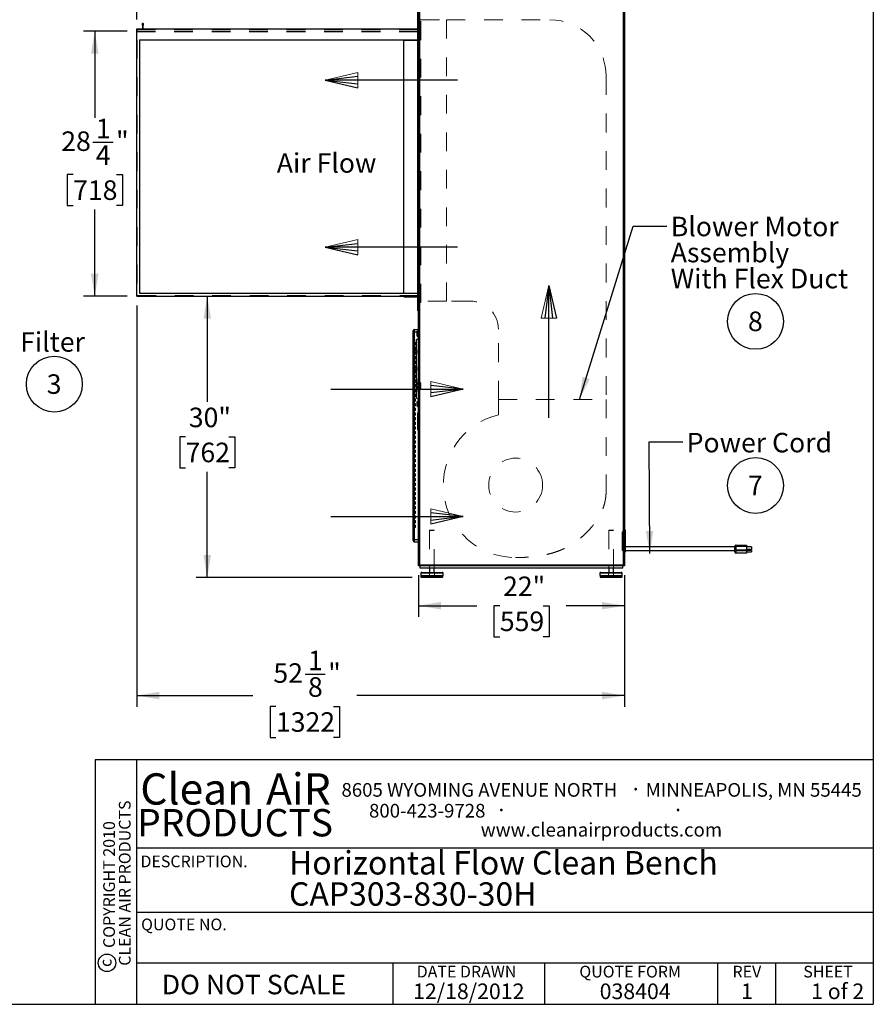
# Model space of a CAD drawing. Units: inches. Extents: x 0.3 to 10.6, y 0.4 to 8.2.
# Drawn here: x 6 to 10.6, y 0.4 to 5.6 of the extents above; entities that cross this region are included whole.
import ezdxf

# ---------------------------------------------------------------- set-up
doc = ezdxf.new("R2010")
doc.units = ezdxf.units.IN
doc.header["$MEASUREMENT"] = 0
doc.linetypes.add('HIDDEN', pattern=[0.075, 0.05, -0.025])
for name, color, linetype in [('DIMENSION', 15, 'Continuous'), ('REF00BDR', 5, 'Continuous'), ('SLD-0', 179, 'Continuous'), ('TXT01', 2, 'Continuous')]:
    doc.layers.add(name, color=color, linetype=linetype)
doc.styles.add('SLDTEXTSTYLE0', font='TXT', dxfattribs={"width": 0.7})
doc.styles.add('SLDTEXTSTYLE1', font='TXT', dxfattribs={"width": 0.75})
doc.styles.add('SLDTEXTSTYLE2', font='TXT', dxfattribs={"width": 0.595})
doc.styles.add('SLDTEXTSTYLE3', font='TXT', dxfattribs={"width": 0.797872})
doc.styles.add('SLDTEXTSTYLE4', font='TXT', dxfattribs={"width": 0.563333})
doc.dimstyles.new('SLDDIMSTYLE0', dxfattribs={"dimtxt": 0.104167, "dimasz": 0.12, "dimexe": 0, "dimexo": 0.0625, "dimgap": 0.026042, "dimtad": 0, "dimtih": 1, "dimtoh": 1, "dimdec": 6, "dimlfac": 20, "dimrnd": 1e-09, "dimzin": 12, "dimdsep": 46, "dimlunit": 5, "dimtxsty": 'SLDTEXTSTYLE1', "dimsah": 1, "dimcen": 0.09, "dimadec": 0, "dimazin": 3, "dimtfac": 1, "dimtdec": 3, "dimtofl": 0, "dimtmove": 0, "dimatfit": 3, "dimfxl": 1, "dimfrac": 2, "dimtolj": 1, "dimtzin": 12, "dimarcsym": 0})
doc.dimstyles.new('SLDDIMSTYLE2', dxfattribs={"dimtxt": 0.18, "dimasz": 0.12, "dimexe": 0, "dimexo": 0.0625, "dimgap": 0, "dimtad": 0, "dimtih": 1, "dimtoh": 1, "dimdec": 0, "dimrnd": 1e-09, "dimzin": 0, "dimdsep": 46, "dimlunit": 5, "dimtxsty": 'Standard', "dimsah": 1, "dimcen": 0.09, "dimadec": 0, "dimazin": 0, "dimtfac": 0.12, "dimtdec": 0, "dimtofl": 0, "dimtmove": 0, "dimatfit": 3, "dimfxl": 1, "dimfrac": 2, "dimtolj": 1, "dimtzin": 0, "dimarcsym": 0})
doc.dimstyles.new('SLDDIMSTYLE3', dxfattribs={"dimtxt": 0.104167, "dimasz": 0.12, "dimexe": 0, "dimexo": 0.0625, "dimgap": 0.026042, "dimtad": 0, "dimtih": 1, "dimtoh": 1, "dimdec": 3, "dimlfac": 20, "dimrnd": 1e-09, "dimzin": 12, "dimdsep": 46, "dimlunit": 5, "dimtxsty": 'SLDTEXTSTYLE1', "dimsah": 1, "dimcen": 0.09, "dimadec": 0, "dimazin": 3, "dimtfac": 1, "dimtdec": 3, "dimtofl": 0, "dimtmove": 0, "dimatfit": 3, "dimfxl": 1, "dimfrac": 2, "dimtolj": 1, "dimtzin": 12, "dimarcsym": 0})

# ---------------------------------------------------------------- blocks, each defined once
blk = doc.blocks.new('Block1')
at = {"layer": 'REF00BDR', "color": 5, "linetype": 'Continuous', "lineweight": 18}
for p in [(-9.445, -23.758), (-6.667, -23.101)]:
    blk.add_line(p, (-9.445, -22.444), dxfattribs=at)
at = {"layer": 'REF00BDR'}
for p, q in [((-17.97, -23.101), (-6.667, -23.101)), ((-6.667, -23.101), (-9.445, -22.777)), ((-6.667, -23.101), (-9.445, -23.758)), ((-6.667, -23.101), (-9.445, -23.427))]:
    blk.add_line(p, q, dxfattribs=at)
blk = doc.blocks.new('SW_NOTE_0')
at = {"layer": 'SLD-0', "color": 0, "char_height": 0.125, "attachment_point": 1, "style": 'SLDTEXTSTYLE0'}
for s, insert in [('Horizontal Flow Clean Bench', (0, 0.1611)), ('CAP303-830-30H', (0, -0.0055))]:
    blk.add_mtext(s, dxfattribs=dict(at, insert=insert))
blk = doc.blocks.new('SW_NOTE_0_5')
at = {"layer": 'SLD-0', "color": 0}
blk.add_circle((0.0385, 0.0819), 0.149, dxfattribs=at)
at = {"layer": 'SLD-0', "color": 0, "insert": (0.0374, 0.1343), "char_height": 0.1042, "attachment_point": 2, "style": 'SLDTEXTSTYLE1'}
blk.add_mtext('3', dxfattribs=at)
blk = doc.blocks.new('SW_NOTE_0_6')
at = {"layer": 'SLD-0', "color": 0}
blk.add_circle((0.0385, 0.0819), 0.149, dxfattribs=at)
at = {"layer": 'SLD-0', "color": 0, "insert": (0.0374, 0.1343), "char_height": 0.1042, "attachment_point": 2, "style": 'SLDTEXTSTYLE1'}
blk.add_mtext('8', dxfattribs=at)
blk = doc.blocks.new('SW_NOTE_0_7')
at = {"layer": 'SLD-0', "color": 0}
blk.add_circle((0.0385, 0.0819), 0.149, dxfattribs=at)
at = {"layer": 'SLD-0', "color": 0, "insert": (0.0374, 0.1343), "char_height": 0.1042, "attachment_point": 2, "style": 'SLDTEXTSTYLE1'}
blk.add_mtext('7', dxfattribs=at)
blk = doc.blocks.new('SW_NOTE_0_8')
at = {"layer": 'TXT01', "color": 0, "attachment_point": 2, "style": 'SLDTEXTSTYLE2'}
for s, insert, char_height in [('8605 WYOMING AVENUE NORTH', (0.7253, 0.094), 0.072917), ('·', (1.5599, 0.1034), 0.0833), ('MINNEAPOLIS, MN 55445', (2.1892, 0.094), 0.072917), ('800-423-9728', (0.4472, -0.0171), 0.072917), ('·', (0.8432, -0.0077), 0.0833), ('·', (1.786, -0.0077), 0.0833), ('www.cleanairproducts.com', (1.3765, -0.1183), 0.072917)]:
    blk.add_mtext(s, dxfattribs=dict(at, insert=insert, char_height=char_height))
blk = doc.blocks.new('SW_NOTE_0_9')
at = {"layer": 'DIMENSION', "color": 0, "char_height": 0.0625, "attachment_point": 2, "rotation": 90, "style": 'SLDTEXTSTYLE1'}
for s, insert in [('CLEAN AIR PRODUCTS', (0.0028, 0.3437)), ('COPYRIGHT 2010', (-0.0806, 0.3359))]:
    blk.add_mtext(s, dxfattribs=dict(at, insert=insert))
blk = doc.blocks.new('SW_NOTE_0_10')
at = {"layer": 'DIMENSION', "color": 0, "char_height": 0.16667, "attachment_point": 2, "style": 'SLDTEXTSTYLE2'}
for s, insert in [('Clean', (0.2811, 0.2148)), ('AiR', (0.8236, 0.2148))]:
    blk.add_mtext(s, dxfattribs=dict(at, insert=insert))
blk = doc.blocks.new('_D_3')
at = {"layer": 'SLD-0'}
for p, q in [((6.6399, 5.6023), (6.6399, 6.1887)), ((8.1399, 5.6929), (8.1399, 6.1887)), ((6.6399, 6.1287), (7.1516, 6.1287)), ((7.2745, 6.1287), (7.2428, 6.1287)), ((7.2428, 6.1287), (7.2428, 5.9631)), ((7.5054, 6.1287), (7.5371, 6.1287)), ((7.5371, 6.1287), (7.5371, 5.9631)), ((8.1399, 6.1287), (7.6283, 6.1287)), ((7.2428, 5.9631), (7.2745, 5.9631)), ((7.5371, 5.9631), (7.5054, 5.9631))]:
    blk.add_line(p, q, dxfattribs=at)
for points in [[(6.6399, 6.1287), (6.7599, 6.1087), (6.7599, 6.1487)], [(8.1399, 6.1287), (8.0199, 6.1487), (8.0199, 6.1087)]]:
    blk.add_solid(points, dxfattribs=at)
at = {"layer": 'SLD-0', "char_height": 0.10417, "attachment_point": 1, "style": 'SLDTEXTSTYLE1'}
for s, insert in [('30"', (7.2914, 6.2841)), ('762', (7.2745, 6.0974))]:
    blk.add_mtext(s, dxfattribs=dict(at, insert=insert))
blk = doc.blocks.new('_D_4')
at = {"layer": 'SLD-0'}
for p, q in [((7.0164, 4.1273), (7.0164, 3.5639)), ((6.9009, 3.3773), (6.8693, 3.3773)), ((6.8693, 3.3773), (6.8693, 3.2118)), ((7.1319, 3.3773), (7.1635, 3.3773)), ((7.1635, 3.3773), (7.1635, 3.2118)), ((6.8693, 3.2118), (6.9009, 3.2118)), ((7.1635, 3.2118), (7.1319, 3.2118)), ((7.0164, 2.6273), (7.0164, 3.1906)), ((8.1095, 2.6273), (6.9564, 2.6273))]:
    blk.add_line(p, q, dxfattribs=at)
for points in [[(7.0164, 4.1273), (6.9964, 4.0073), (7.0364, 4.0073)], [(7.0164, 2.6273), (7.0364, 2.7473), (6.9964, 2.7473)]]:
    blk.add_solid(points, dxfattribs=at)
at = {"layer": 'SLD-0', "char_height": 0.10417, "attachment_point": 1, "style": 'SLDTEXTSTYLE1'}
for s, insert in [('30"', (6.9179, 3.5327)), ('762', (6.9009, 3.346))]:
    blk.add_mtext(s, dxfattribs=dict(at, insert=insert))
blk = doc.blocks.new('_D_5')
at = {"layer": 'SLD-0'}
for p, q in [((8.143, 2.6398), (8.143, 2.4167)), ((9.243, 2.6398), (9.243, 2.4167)), ((8.143, 2.4767), (8.4547, 2.4767)), ((8.5776, 2.4767), (8.5459, 2.4767)), ((8.5459, 2.4767), (8.5459, 2.3112)), ((8.8085, 2.4767), (8.8402, 2.4767)), ((8.8402, 2.4767), (8.8402, 2.3112)), ((9.243, 2.4767), (8.9314, 2.4767)), ((8.5459, 2.3112), (8.5776, 2.3112)), ((8.8402, 2.3112), (8.8085, 2.3112))]:
    blk.add_line(p, q, dxfattribs=at)
for points in [[(8.143, 2.4767), (8.263, 2.4567), (8.263, 2.4967)], [(9.243, 2.4767), (9.123, 2.4967), (9.123, 2.4567)]]:
    blk.add_solid(points, dxfattribs=at)
at = {"layer": 'SLD-0', "char_height": 0.10417, "attachment_point": 1, "style": 'SLDTEXTSTYLE1'}
for s, insert in [('22"', (8.5946, 2.6321)), ('559', (8.5776, 2.4455))]:
    blk.add_mtext(s, dxfattribs=dict(at, insert=insert))
blk = doc.blocks.new('_D_6')
at = {"layer": 'SLD-0'}
for p, q in [((6.6399, 4.0773), (6.6399, 1.9374)), ((9.243, 2.6398), (9.243, 1.9374)), ((7.5385, 2.112), (7.6461, 2.112)), ((6.6399, 1.9974), (7.26, 1.9974)), ((9.243, 1.9974), (7.8137, 1.9974)), ((7.3829, 1.9397), (7.3513, 1.9397)), ((7.3513, 1.9397), (7.3513, 1.7742)), ((7.6908, 1.9397), (7.7225, 1.9397)), ((7.7225, 1.9397), (7.7225, 1.7742)), ((7.3513, 1.7742), (7.3829, 1.7742)), ((7.7225, 1.7742), (7.6908, 1.7742))]:
    blk.add_line(p, q, dxfattribs=at)
for points in [[(6.6399, 1.9974), (6.7599, 1.9774), (6.7599, 2.0174)], [(9.243, 1.9974), (9.123, 2.0174), (9.123, 1.9774)]]:
    blk.add_solid(points, dxfattribs=at)
at = {"layer": 'SLD-0', "attachment_point": 1, "style": 'SLDTEXTSTYLE1'}
for s, insert, char_height in [('1', (7.5538, 2.237), 0.1042), ('52', (7.3692, 2.1696), 0.10417), ('"', (7.6615, 2.1696), 0.1042), ('8', (7.5538, 2.0951), 0.1042), ('1322', (7.3829, 1.9085), 0.10417)]:
    blk.add_mtext(s, dxfattribs=dict(at, insert=insert, char_height=char_height))
blk = doc.blocks.new('_D_7')
at = {"layer": 'SLD-0'}
for p, q in [((6.5899, 5.5398), (6.3562, 5.5398)), ((6.4162, 5.5398), (6.4162, 5.0778)), ((6.4066, 4.9481), (6.5143, 4.9481)), ((6.3007, 4.7759), (6.2691, 4.7759)), ((6.2691, 4.7759), (6.2691, 4.6103)), ((6.5316, 4.7759), (6.5633, 4.7759)), ((6.5633, 4.7759), (6.5633, 4.6103)), ((6.2691, 4.6103), (6.3007, 4.6103)), ((6.4162, 4.1273), (6.4162, 4.5892)), ((6.5633, 4.6103), (6.5316, 4.6103)), ((6.5899, 4.1273), (6.3562, 4.1273))]:
    blk.add_line(p, q, dxfattribs=at)
for points in [[(6.4162, 5.5398), (6.3962, 5.4198), (6.4362, 5.4198)], [(6.4162, 4.1273), (6.4362, 4.2473), (6.3962, 4.2473)]]:
    blk.add_solid(points, dxfattribs=at)
at = {"layer": 'SLD-0', "attachment_point": 1, "style": 'SLDTEXTSTYLE1'}
for s, insert, char_height in [('1', (6.422, 5.0732), 0.1042), ('28', (6.2374, 5.0057), 0.10417), ('"', (6.5296, 5.0057), 0.1042), ('4', (6.422, 4.9313), 0.1042), ('718', (6.3007, 4.7446), 0.10417)]:
    blk.add_mtext(s, dxfattribs=dict(at, insert=insert, char_height=char_height))
blk = doc.blocks.new('SW_NOTE_0_14')
at = {"layer": 'SLD-0', "color": 0, "attachment_point": 1, "style": 'SLDTEXTSTYLE0'}
for s, insert, char_height in [('Blower Motor', (0.0213, 0.0504), 0.104167), ('Assembly', (0.0213, -0.0885), 0.10417), ('With Flex Duct', (0.0213, -0.2274), 0.104167)]:
    blk.add_mtext(s, dxfattribs=dict(at, insert=insert, char_height=char_height))

msp = doc.modelspace()

# ---------------------------------------------------------------- linework, layer by layer
at = {"color": 7, "linetype": 'Continuous', "lineweight": 25}
for p, q in [((8.14304381, 2.68977597), (8.14304381, 5.74415099)), ((8.14804379, 5.74415099), (8.14804379, 2.69477596)), ((9.23804382, 2.69477596), (9.23804382, 5.74415099)), ((9.2430438, 5.74415099), (9.2430438, 2.68977597)), ((8.13991879, 4.04915095), (8.13991879, 5.64290089)), ((6.6684628, 5.57627123), (6.67116871, 5.56477598)), ((6.67429373, 5.56477598), (6.67699964, 5.57627123)), ((6.63991874, 4.12727595), (6.63991874, 5.5522759)), ((6.63991874, 5.5522759), (8.13991879, 5.5522759)), ((6.67116871, 5.56477598), (6.67116871, 5.5522759)), ((6.67429373, 5.5522759), (6.67429373, 5.56477598)), ((6.65554384, 5.49440096), (8.13991879, 5.49440096)), ((6.65554384, 5.49440096), (6.65554384, 4.14290096)), ((8.06491878, 4.14290096), (8.06491878, 5.49290099)), ((8.06491878, 5.49290099), (8.13991879, 5.49290099)), ((6.63991874, 4.12727595), (8.13991879, 4.12727595)), ((6.65554384, 4.14290096), (8.13991879, 4.14290096)), ((8.06491878, 4.12415096), (8.06491878, 4.12727595)), ((8.06491878, 4.12415096), (8.13991879, 4.12415096)), ((8.13991879, 4.04915095), (8.14304381, 4.04915095)), ((8.11491881, 3.93665094), (8.11491881, 3.94290095)), ((8.12116879, 3.94915094), (8.12116879, 3.93665094)), ((8.12116879, 3.94915094), (8.14304381, 3.94915094)), ((8.14304381, 3.93977594), (8.13679383, 3.93977594)), ((8.13679383, 3.92727595), (8.13679383, 3.93977594)), ((8.11491881, 2.83040093), (8.11491881, 3.93665094)), ((8.12116879, 3.93665094), (8.11491881, 3.93665094)), ((8.13366881, 3.89641779), (8.14304381, 3.90227594)), ((8.13366881, 3.58313409), (8.13366881, 3.89641779)), ((8.13679383, 3.91477594), (8.13679383, 3.92727595)), ((8.13679383, 3.91477594), (8.14304381, 3.91477594)), ((8.11506899, 3.83736344), (8.11506899, 3.82656344)), ((8.12170851, 3.83736344), (8.11506899, 3.83736344)), ((8.12170851, 3.83736344), (8.12170851, 3.82656344)), ((8.13258677, 3.83736344), (8.12170851, 3.83736344)), ((8.13258677, 3.83736344), (8.13258677, 3.82656344)), ((8.13258677, 3.83736344), (8.13366881, 3.83736344)), ((8.12170851, 3.82656344), (8.11506899, 3.82656344)), ((8.13258677, 3.82656344), (8.12170851, 3.82656344)), ((8.13258677, 3.82656344), (8.13366881, 3.82656344)), ((8.11506899, 3.74673844), (8.11506899, 3.73593844)), ((8.11506899, 3.74673844), (8.12170851, 3.74673844)), ((8.11506899, 3.73593844), (8.12170851, 3.73593844)), ((8.12170851, 3.74673844), (8.12170851, 3.73593844)), ((8.12170851, 3.74673844), (8.13258677, 3.74673844)), ((8.12170851, 3.73593844), (8.13258677, 3.73593844)), ((8.13258677, 3.74673844), (8.13258677, 3.73593844)), ((8.13258677, 3.74673844), (8.13366881, 3.74673844)), ((8.13258677, 3.73593844), (8.13366881, 3.73593844)), ((8.13366881, 3.58313409), (8.14304381, 3.57727594)), ((8.14304381, 3.56477594), (8.13679383, 3.56477594)), ((8.13679383, 3.53977593), (8.13679383, 3.56477594)), ((8.13679383, 3.53977593), (8.14304381, 3.53977593)), ((8.13991879, 3.50528992), (8.14304381, 3.50852594)), ((8.13991879, 3.41488698), (8.13991879, 3.50528992)), ((8.13991879, 3.41488698), (8.14304381, 3.41165094)), ((9.24616879, 2.8804009), (9.2430438, 2.8804009)), ((9.24616879, 2.8804009), (9.24616879, 2.76165096)), ((8.11491881, 2.83040093), (8.12116879, 2.83040093)), ((8.11491881, 2.82415089), (8.11491881, 2.83040093)), ((8.12116879, 2.83040093), (8.14304381, 2.83040093)), ((8.12116879, 2.83040093), (8.12116879, 2.81790097)), ((8.12116879, 2.81790097), (8.14304381, 2.81790097)), ((9.83054382, 2.78977591), (9.24616879, 2.78977591)), ((9.83054382, 2.79290093), (9.8367938, 2.79290093)), ((9.83054382, 2.77380116), (9.83054382, 2.79290093)), ((9.8367938, 2.79290093), (9.8367938, 2.79915097)), ((9.8367938, 2.79915097), (9.89304381, 2.79915097)), ((9.8367938, 2.79290093), (9.8367938, 2.77380116)), ((9.89304381, 2.79290093), (9.8367938, 2.79290093)), ((9.89304381, 2.79915097), (9.89304381, 2.79290093)), ((9.89304381, 2.79290093), (9.89304381, 2.77380116)), ((9.92054384, 2.79085372), (9.89304381, 2.79085372)), ((9.92054384, 2.79085372), (9.92054384, 2.77694519)), ((9.2430438, 2.76165096), (9.24616879, 2.76165096)), ((9.24616879, 2.77102591), (9.83054382, 2.77102591)), ((9.83054382, 2.77380116), (9.8367938, 2.77380116)), ((9.83054382, 2.76315093), (9.83054382, 2.77380116)), ((9.8367938, 2.7691649), (9.8367938, 2.77380116)), ((9.8367938, 2.77380116), (9.89304381, 2.77380116)), ((9.89304381, 2.7691649), (9.8367938, 2.7691649)), ((9.8367938, 2.7691649), (9.8367938, 2.75851456)), ((9.8367938, 2.75851456), (9.89304381, 2.75851456)), ((9.8367938, 2.75690089), (9.8367938, 2.75851456)), ((9.89304381, 2.75690089), (9.8367938, 2.75690089)), ((9.92054384, 2.77694519), (9.89304381, 2.77694519)), ((9.89304381, 2.77380116), (9.89304381, 2.7691649)), ((9.92054384, 2.77034667), (9.89304381, 2.77034667)), ((9.89304381, 2.7691649), (9.89304381, 2.75851456)), ((9.89304381, 2.76323072), (9.92054384, 2.76323072)), ((9.89304381, 2.75851456), (9.89304381, 2.75690089)), ((9.92054384, 2.77034667), (9.92054384, 2.76323072)), ((9.2430438, 2.68977597), (8.14304381, 2.68977597)), ((8.14804379, 2.69477596), (9.23804382, 2.69477596)), ((8.15241881, 2.67727589), (8.15241881, 2.68977597)), ((9.2336688, 2.67727589), (9.2336688, 2.68977597)), ((9.2336688, 2.67727589), (8.15241881, 2.67727589)), ((8.15554383, 2.64927591), (8.15554383, 2.63777597)), ((8.15554383, 2.63777597), (8.27429382, 2.63777597)), ((8.15654379, 2.63777597), (8.15654379, 2.63027599)), ((8.2702938, 2.62727593), (8.15954379, 2.62727593)), ((8.16054382, 2.65427589), (8.26929378, 2.65427589)), ((8.20241878, 2.67727589), (8.20241878, 2.65427589)), ((8.22741882, 2.65427589), (8.22741882, 2.67727589)), ((8.2732938, 2.63027599), (8.2732938, 2.63777597)), ((8.27429382, 2.63777597), (8.27429382, 2.64927591)), ((9.11179382, 2.64927591), (9.11179382, 2.63777597)), ((9.11179382, 2.63777597), (9.23054381, 2.63777597)), ((9.11279381, 2.63777597), (9.11279381, 2.63027599)), ((9.22654382, 2.62727593), (9.11579381, 2.62727593)), ((9.1167938, 2.65427589), (9.2255438, 2.65427589)), ((9.15866879, 2.67727589), (9.15866879, 2.65427589)), ((9.18366881, 2.65427589), (9.18366881, 2.67727589)), ((9.22954379, 2.63027599), (9.22954379, 2.63777597)), ((9.23054381, 2.63777597), (9.23054381, 2.64927591))]:
    msp.add_line(p, q, dxfattribs=at)
at = {"color": 7, "linetype": 'HIDDEN', "lineweight": 18}
for p, q in [((8.14804379, 2.69477596), (8.14804379, 5.74415099)), ((9.23804382, 5.74415099), (9.23804382, 2.69477596)), ((8.15554383, 5.60071347), (8.14304381, 5.60071347)), ((8.15554383, 4.09290095), (8.15554383, 5.6085259)), ((8.15554383, 5.60071347), (8.29304383, 5.60071347)), ((8.29304383, 5.60071347), (8.29304383, 4.10071344)), ((8.29304383, 5.60071347), (8.84469836, 5.60071347)), ((6.63991874, 5.549151), (8.13991879, 5.549151)), ((6.63991874, 5.53977594), (8.13991879, 5.53977594)), ((6.63991874, 5.53665092), (8.14304381, 5.53665092)), ((6.64304376, 5.53977594), (6.64304376, 5.549151)), ((6.67116871, 5.53665092), (6.67116871, 5.53977594)), ((6.67429373, 5.549151), (6.67429373, 5.5522759)), ((8.06491878, 5.53665092), (8.06491878, 5.53977594)), ((8.14929379, 5.56321347), (8.14304381, 5.56321347)), ((8.14929379, 4.13821346), (8.14929379, 5.56321347)), ((6.63991874, 5.49440096), (6.64304376, 5.49440096)), ((6.64304376, 5.49440096), (6.64304376, 4.13040094)), ((9.14469837, 5.30071344), (9.14469837, 3.57599845)), ((6.64304376, 4.13040094), (8.13991879, 4.13040094)), ((8.14304381, 4.12727595), (8.13991879, 4.12727595)), ((8.14929379, 4.13821346), (8.14304381, 4.13821346)), ((8.15554383, 4.10071344), (8.14304381, 4.10071344)), ((8.29304383, 4.10071344), (8.15554383, 4.10071344)), ((8.41969836, 4.10071344), (8.29304383, 4.10071344)), ((8.15554383, 4.09290095), (8.14304381, 4.09290095)), ((8.12116879, 3.93665094), (8.12116879, 3.94915094)), ((8.12116879, 3.94915094), (8.12116879, 3.93665094)), ((8.12116879, 3.93665094), (8.12116879, 3.94915094)), ((8.12116879, 3.94915094), (8.12116879, 3.93665094)), ((8.12116879, 3.93665094), (8.12116879, 3.94915094)), ((8.56969837, 3.57599845), (8.56969837, 3.95071344)), ((8.12116879, 3.93665094), (8.11491881, 3.93665094)), ((8.11491881, 3.93665094), (8.12116879, 3.93665094)), ((8.12116879, 3.93665094), (8.11491881, 3.93665094)), ((8.12116879, 3.93665094), (8.11491881, 3.93665094)), ((8.12116879, 3.93665094), (8.11491881, 3.93665094)), ((8.12116879, 3.93665094), (8.14304381, 3.93665094)), ((8.12116879, 2.83040093), (8.12116879, 3.93665094)), ((8.13679383, 3.93665094), (8.14304381, 3.93665094)), ((8.12741883, 3.88040094), (8.11491881, 3.88040094)), ((8.12741883, 3.86790094), (8.11491881, 3.86790094)), ((8.12741883, 3.85540094), (8.11491881, 3.85540094)), ((8.12741883, 3.84290094), (8.11491881, 3.84290094)), ((8.12116879, 3.83736344), (8.12116879, 3.82656344)), ((8.12741883, 3.86790094), (8.12741883, 3.88040094)), ((8.12741883, 3.84290094), (8.12741883, 3.85540094)), ((8.13516878, 3.84186344), (8.13366881, 3.84186344)), ((8.13516878, 3.83986344), (8.13366881, 3.83986344)), ((8.13516878, 3.83815095), (8.13366881, 3.83815095)), ((8.13516878, 3.83615094), (8.13366881, 3.83615094)), ((8.13516878, 3.83815095), (8.13516878, 3.84186344)), ((8.13516878, 3.83196344), (8.13516878, 3.83815095)), ((8.12741883, 3.83040094), (8.11491881, 3.83040094)), ((8.12741883, 3.81790094), (8.11491881, 3.81790094)), ((8.12741883, 3.80540094), (8.11491881, 3.80540094)), ((8.12741883, 3.79290094), (8.11491881, 3.79290094)), ((8.12741883, 3.78040095), (8.11491881, 3.78040095)), ((8.12741883, 3.81790094), (8.12741883, 3.83040094)), ((8.12741883, 3.79290094), (8.12741883, 3.80540094)), ((8.12741883, 3.76790095), (8.12741883, 3.78040095)), ((8.13366881, 3.82777594), (8.13516878, 3.82777594)), ((8.13366881, 3.82577595), (8.13516878, 3.82577595)), ((8.13516878, 3.82406345), (8.13366881, 3.82406345)), ((8.13516878, 3.82206344), (8.13366881, 3.82206344)), ((8.13516878, 3.82577595), (8.13516878, 3.83196344)), ((8.13516878, 3.82206344), (8.13516878, 3.82577595)), ((8.12741883, 3.76790095), (8.11491881, 3.76790095)), ((8.12741883, 3.75540095), (8.11491881, 3.75540095)), ((8.12741883, 3.74290095), (8.11491881, 3.74290095)), ((8.12741883, 3.73040094), (8.11491881, 3.73040094)), ((8.12116879, 3.74673844), (8.12116879, 3.73593844)), ((8.12741883, 3.74290095), (8.12741883, 3.75540095)), ((8.12741883, 3.71790095), (8.12741883, 3.73040094)), ((8.13516878, 3.75123844), (8.13366881, 3.75123844)), ((8.13516878, 3.74923844), (8.13366881, 3.74923844)), ((8.13516878, 3.74752594), (8.13366881, 3.74752594)), ((8.13516878, 3.74552594), (8.13366881, 3.74552594)), ((8.13366881, 3.73715095), (8.13516878, 3.73715095)), ((8.13366881, 3.73515094), (8.13516878, 3.73515094)), ((8.13516878, 3.73343845), (8.13366881, 3.73343845)), ((8.13516878, 3.73143845), (8.13366881, 3.73143845)), ((8.13516878, 3.74752594), (8.13516878, 3.75123844)), ((8.13516878, 3.74133844), (8.13516878, 3.74752594)), ((8.13516878, 3.73515094), (8.13516878, 3.74133844)), ((8.13516878, 3.73143845), (8.13516878, 3.73515094)), ((8.12741883, 3.71790095), (8.11491881, 3.71790095)), ((8.12741883, 3.70540094), (8.11491881, 3.70540094)), ((8.12741883, 3.69290094), (8.11491881, 3.69290094)), ((8.12741883, 3.68040095), (8.11491881, 3.68040095)), ((8.12741883, 3.69290094), (8.12741883, 3.70540094)), ((8.12741883, 3.66790094), (8.12741883, 3.68040095)), ((8.13516878, 3.6854894), (8.13366881, 3.6854894)), ((8.13516878, 3.6834894), (8.13366881, 3.6834894)), ((8.13516878, 3.67024469), (8.13516878, 3.6854894)), ((8.12741883, 3.66790094), (8.11491881, 3.66790094)), ((8.12741883, 3.65540095), (8.11491881, 3.65540095)), ((8.12741883, 3.64290094), (8.11491881, 3.64290094)), ((8.12741883, 3.63040095), (8.11491881, 3.63040095)), ((8.12741883, 3.64290094), (8.12741883, 3.65540095)), ((8.12741883, 3.61790093), (8.12741883, 3.63040095)), ((8.13516878, 3.67024469), (8.13366881, 3.67024469)), ((8.13516878, 3.6696343), (8.13366881, 3.6696343)), ((8.15516878, 3.66521344), (8.13366881, 3.66521344)), ((8.15516878, 3.66071345), (8.13366881, 3.66071345)), ((8.13516878, 3.6574403), (8.13366881, 3.6574403)), ((8.15516878, 3.65608844), (8.13366881, 3.65608844)), ((8.13516878, 3.6554403), (8.13366881, 3.6554403)), ((8.13366881, 3.6476653), (8.13516878, 3.6476653)), ((8.13366881, 3.6456653), (8.13516878, 3.6456653)), ((8.15516878, 3.64533844), (8.13366881, 3.64533844)), ((8.15516878, 3.64071345), (8.13366881, 3.64071345)), ((8.15516878, 3.63621345), (8.13366881, 3.63621345)), ((8.13516878, 3.63347131), (8.13366881, 3.63347131)), ((8.13516878, 3.6328609), (8.13366881, 3.6328609)), ((8.13516878, 3.6328609), (8.13516878, 3.67024469)), ((8.13516878, 3.61761619), (8.13516878, 3.6328609)), ((8.15516878, 3.66071345), (8.15516878, 3.66521344)), ((8.15516878, 3.64533844), (8.15516878, 3.65608844)), ((8.15516878, 3.63621345), (8.15516878, 3.64071345)), ((8.12741883, 3.61790093), (8.11491881, 3.61790093)), ((8.12741883, 3.60540094), (8.11491881, 3.60540094)), ((8.12741883, 3.59290095), (8.11491881, 3.59290095)), ((8.12741883, 3.58040096), (8.11491881, 3.58040096)), ((8.12741883, 3.59290095), (8.12741883, 3.60540094)), ((8.12741883, 3.56790093), (8.12741883, 3.58040096)), ((8.13366881, 3.61961621), (8.13516878, 3.61961621)), ((8.13366881, 3.61761619), (8.13516878, 3.61761619)), ((8.56969837, 3.49474846), (8.56969837, 3.57599845)), ((8.56969837, 3.57599845), (9.14469837, 3.57599845)), ((9.14469837, 3.57599845), (9.14469837, 3.09153809)), ((8.12741883, 3.56790093), (8.11491881, 3.56790093)), ((8.12741883, 3.55540094), (8.11491881, 3.55540094)), ((8.12741883, 3.54290095), (8.11491881, 3.54290095)), ((8.12741883, 3.53040093), (8.11491881, 3.53040093)), ((8.12741883, 3.51790094), (8.11491881, 3.51790094)), ((8.12741883, 3.54290095), (8.12741883, 3.55540094)), ((8.12741883, 3.51790094), (8.12741883, 3.53040093)), ((8.12741883, 3.50540095), (8.11491881, 3.50540095)), ((8.12741883, 3.49290096), (8.11491881, 3.49290096)), ((8.12741883, 3.48040093), (8.11491881, 3.48040093)), ((8.12741883, 3.46790094), (8.11491881, 3.46790094)), ((8.12741883, 3.49290096), (8.12741883, 3.50540095)), ((8.12741883, 3.46790094), (8.12741883, 3.48040093)), ((8.12741883, 3.45540095), (8.11491881, 3.45540095)), ((8.12741883, 3.44290093), (8.11491881, 3.44290093)), ((8.12741883, 3.43040094), (8.11491881, 3.43040094)), ((8.12741883, 3.41790095), (8.11491881, 3.41790095)), ((8.12741883, 3.44290093), (8.12741883, 3.45540095)), ((8.12741883, 3.41790095), (8.12741883, 3.43040094)), ((8.14304381, 3.46165093), (8.13991879, 3.46165093)), ((8.13991879, 3.45852594), (8.14304381, 3.45852594)), ((8.12741883, 3.40540096), (8.11491881, 3.40540096)), ((8.12741883, 3.39290093), (8.11491881, 3.39290093)), ((8.12741883, 3.38040097), (8.11491881, 3.38040097)), ((8.12741883, 3.36790095), (8.11491881, 3.36790095)), ((8.12741883, 3.39290093), (8.12741883, 3.40540096)), ((8.12741883, 3.36790095), (8.12741883, 3.38040097)), ((8.12741883, 3.35540093), (8.11491881, 3.35540093)), ((8.12741883, 3.34290097), (8.11491881, 3.34290097)), ((8.12741883, 3.33040095), (8.11491881, 3.33040095)), ((8.12741883, 3.31790093), (8.11491881, 3.31790093)), ((8.12741883, 3.34290097), (8.12741883, 3.35540093)), ((8.12741883, 3.31790093), (8.12741883, 3.33040095)), ((8.12741883, 3.30540096), (8.11491881, 3.30540096)), ((8.12741883, 3.29290094), (8.11491881, 3.29290094)), ((8.12741883, 3.28040092), (8.11491881, 3.28040092)), ((8.12741883, 3.26790096), (8.11491881, 3.26790096)), ((8.12741883, 3.25540094), (8.11491881, 3.25540094)), ((8.12741883, 3.29290094), (8.12741883, 3.30540096)), ((8.12741883, 3.26790096), (8.12741883, 3.28040092)), ((8.12741883, 3.24290092), (8.12741883, 3.25540094)), ((8.12741883, 3.24290092), (8.11491881, 3.24290092)), ((8.12741883, 3.23040096), (8.11491881, 3.23040096)), ((8.12741883, 3.21790093), (8.11491881, 3.21790093)), ((8.12741883, 3.20540097), (8.11491881, 3.20540097)), ((8.12741883, 3.21790093), (8.12741883, 3.23040096)), ((8.12741883, 3.19290095), (8.12741883, 3.20540097)), ((8.12741883, 3.19290095), (8.11491881, 3.19290095)), ((8.12741883, 3.18040093), (8.11491881, 3.18040093)), ((8.12741883, 3.16790097), (8.11491881, 3.16790097)), ((8.12741883, 3.15540095), (8.11491881, 3.15540095)), ((8.12741883, 3.16790097), (8.12741883, 3.18040093)), ((8.12741883, 3.14290093), (8.12741883, 3.15540095)), ((8.12741883, 3.14290093), (8.11491881, 3.14290093)), ((8.12741883, 3.13040096), (8.11491881, 3.13040096)), ((8.12741883, 3.11790094), (8.11491881, 3.11790094)), ((8.12741883, 3.10540092), (8.11491881, 3.10540092)), ((8.12741883, 3.11790094), (8.12741883, 3.13040096)), ((8.12741883, 3.09290096), (8.12741883, 3.10540092)), ((8.12741883, 3.09290096), (8.11491881, 3.09290096)), ((8.12741883, 3.08040094), (8.11491881, 3.08040094)), ((8.12741883, 3.06790092), (8.11491881, 3.06790092)), ((8.12741883, 3.05540096), (8.11491881, 3.05540096)), ((8.12741883, 3.06790092), (8.12741883, 3.08040094)), ((8.12741883, 3.04290094), (8.12741883, 3.05540096)), ((8.12741883, 3.04290094), (8.11491881, 3.04290094)), ((8.12741883, 3.03040097), (8.11491881, 3.03040097)), ((8.12741883, 3.01790095), (8.11491881, 3.01790095)), ((8.12741883, 3.00540093), (8.11491881, 3.00540093)), ((8.12741883, 2.99290097), (8.11491881, 2.99290097)), ((8.12741883, 3.01790095), (8.12741883, 3.03040097)), ((8.12741883, 2.99290097), (8.12741883, 3.00540093)), ((8.12741883, 2.98040095), (8.11491881, 2.98040095)), ((8.12741883, 2.96790093), (8.11491881, 2.96790093)), ((8.12741883, 2.95540096), (8.11491881, 2.95540096)), ((8.12741883, 2.94290094), (8.11491881, 2.94290094)), ((8.12741883, 2.96790093), (8.12741883, 2.98040095)), ((8.12741883, 2.94290094), (8.12741883, 2.95540096)), ((8.12741883, 2.93040092), (8.11491881, 2.93040092)), ((8.12741883, 2.91790096), (8.11491881, 2.91790096)), ((8.12741883, 2.90540094), (8.11491881, 2.90540094)), ((8.12741883, 2.89290098), (8.11491881, 2.89290098)), ((8.12741883, 2.91790096), (8.12741883, 2.93040092)), ((8.12741883, 2.89290098), (8.12741883, 2.90540094)), ((8.20441882, 2.87927592), (8.20241878, 2.877276)), ((8.22741882, 2.877276), (8.20241878, 2.877276)), ((8.20241878, 2.877276), (8.20241878, 2.67727589)), ((8.20441882, 2.87927592), (8.22541878, 2.87927592)), ((8.22741882, 2.877276), (8.22541878, 2.87927592)), ((8.22741882, 2.67727589), (8.22741882, 2.877276)), ((9.16066881, 2.87927592), (9.15866879, 2.877276)), ((9.18366881, 2.877276), (9.15866879, 2.877276)), ((9.15866879, 2.877276), (9.15866879, 2.67727589)), ((9.16066881, 2.87927592), (9.1816688, 2.87927592)), ((9.18366881, 2.877276), (9.1816688, 2.87927592)), ((9.18366881, 2.67727589), (9.18366881, 2.877276)), ((9.23054381, 2.87102596), (9.23054381, 2.77102591)), ((9.24616879, 2.87102596), (9.23054381, 2.87102596)), ((8.11491881, 2.83040093), (8.12116879, 2.83040093)), ((8.11491881, 2.83040093), (8.12116879, 2.83040093)), ((8.12116879, 2.83040093), (8.11491881, 2.83040093)), ((8.11491881, 2.83040093), (8.12116879, 2.83040093)), ((8.11491881, 2.83040093), (8.12116879, 2.83040093)), ((8.12116879, 2.83040093), (8.14304381, 2.83040093)), ((8.12116879, 2.81790097), (8.12116879, 2.83040093)), ((8.12116879, 2.83040093), (8.12116879, 2.81790097)), ((8.12116879, 2.81790097), (8.12116879, 2.83040093)), ((8.12116879, 2.83040093), (8.12116879, 2.81790097)), ((8.12116879, 2.81790097), (8.12116879, 2.83040093)), ((9.24616879, 2.78977591), (9.23054381, 2.78977591)), ((9.83054382, 2.79290093), (9.8367938, 2.79290093)), ((9.8367938, 2.79915097), (9.8367938, 2.79290093)), ((9.8367938, 2.77380116), (9.8367938, 2.79290093)), ((9.8367938, 2.79290093), (9.89304381, 2.79290093)), ((9.23054381, 2.77102591), (9.24616879, 2.77102591)), ((9.23054381, 2.77102591), (9.24616879, 2.77102591)), ((9.8367938, 2.77380116), (9.83054382, 2.77380116)), ((9.8367938, 2.77380116), (9.8367938, 2.7691649)), ((9.89304381, 2.77380116), (9.8367938, 2.77380116)), ((9.8367938, 2.75851456), (9.8367938, 2.7691649)), ((9.8367938, 2.7691649), (9.89304381, 2.7691649)), ((9.8367938, 2.75851456), (9.8367938, 2.75690089)), ((9.89304381, 2.75851456), (9.8367938, 2.75851456)), ((9.23804382, 2.69477596), (8.14804379, 2.69477596)), ((8.20241878, 2.68977597), (8.20241878, 2.67727589)), ((8.22741882, 2.67727589), (8.22741882, 2.68977597)), ((9.15866879, 2.68977597), (9.15866879, 2.67727589)), ((9.18366881, 2.67727589), (9.18366881, 2.68977597)), ((8.2281688, 2.65127595), (8.20166879, 2.65127595)), ((8.20166879, 2.65127595), (8.20166879, 2.62727593)), ((8.2281688, 2.62727593), (8.2281688, 2.65127595)), ((9.18441879, 2.65127595), (9.15791881, 2.65127595)), ((9.15791881, 2.65127595), (9.15791881, 2.62727593)), ((9.18441879, 2.62727593), (9.18441879, 2.65127595))]:
    msp.add_line(p, q, dxfattribs=at)
at = {"color": 8, "linetype": 'Continuous', "lineweight": 25}
for p, q in [((8.12116879, 3.93665094), (8.12116879, 3.83736344)), ((8.12116879, 3.93665094), (8.13679383, 3.93665094)), ((8.12116879, 3.82656344), (8.12116879, 3.74673844)), ((8.12116879, 3.73593844), (8.12116879, 2.83040093)), ((8.27429382, 2.64927591), (8.15554383, 2.64927591)), ((8.15654379, 2.63027599), (8.2732938, 2.63027599)), ((9.23054381, 2.64927591), (9.11179382, 2.64927591)), ((9.11279381, 2.63027599), (9.22954379, 2.63027599))]:
    msp.add_line(p, q, dxfattribs=at)
at = {"color": 7, "linetype": 'Continuous', "lineweight": 25, "flags": 128}
for points in [[(8.14804379, 2.69477596), (8.14706835, 2.69380046), (8.1461304, 2.69286251), (8.14526596, 2.69199812), (8.14450829, 2.69124039), (8.14388643, 2.69061865), (8.14342443, 2.6901566), (8.1431399, 2.68987207), (8.14304381, 2.68977597)], [(9.23804382, 2.69477596), (9.23901926, 2.69380046), (9.23995721, 2.69286251), (9.24082165, 2.69199812), (9.24157932, 2.69124039), (9.24220115, 2.69061865), (9.24266321, 2.6901566), (9.24294774, 2.68987207), (9.2430438, 2.68977597)]]:
    msp.add_lwpolyline(points, dxfattribs=at)
at = {"color": 7, "linetype": 'HIDDEN', "lineweight": 18}
msp.add_circle((8.6619211, 3.1195999), 0.14359349, dxfattribs=at)
at = {"color": 7, "linetype": 'Continuous', "lineweight": 25}
for centre, radius, start, end in [((6.6727313, 5.57727594), 0.00438508, 346.75402505, 193.24597495), ((8.1211688, 3.94290094), 0.00625, 90, 180), ((8.1211688, 2.82415094), 0.00625, 180, 270), ((9.8367938, 2.79290094), 0.00625, 90, 180), ((9.8367938, 2.76315094), 0.00625, 180, 270), ((9.83609095, 2.77474823), 0.00562739, 189.68880622, 277.17491196), ((9.83609111, 2.76409809), 0.00562757, 189.68938646, 277.17294407), ((8.1605438, 2.64927594), 0.005, 90, 180), ((8.1595438, 2.63027594), 0.003, 180, 270), ((8.2692938, 2.64927594), 0.005, 0, 90), ((8.2702938, 2.63027594), 0.003, 270, 0), ((9.1167938, 2.64927594), 0.005, 90, 180), ((9.1157938, 2.63027594), 0.003, 180, 270), ((9.2255438, 2.64927594), 0.005, 0, 90), ((9.2265438, 2.63027594), 0.003, 270, 0)]:
    msp.add_arc(centre, radius, start, end, dxfattribs=at)
at = {"color": 7, "linetype": 'HIDDEN', "lineweight": 18}
for centre, radius, start, end in [((8.84469836, 5.30071344), 0.3, 0, 90), ((8.41969836, 3.95071344), 0.15, 0, 90), ((8.6619211, 3.1195999), 0.38631783, 103.81114982, 270), ((9.83609095, 2.77474823), 0.00562739, 189.68880622, 277.17491196), ((9.83609111, 2.76409809), 0.00562757, 189.68938646, 277.17294407)]:
    msp.add_arc(centre, radius, start, end, dxfattribs=at)
msp.add_open_spline([(9.14469837, 3.09153809), (9.14453915, 3.08393065), (9.14422824, 3.06907456), (9.14167471, 3.04739243), (9.13772613, 3.02685356), (9.13237407, 3.00739559), (9.12578296, 2.98895548), (9.11763013, 2.97046055), (9.10781673, 2.95199021), (9.09630784, 2.93363761), (9.083857, 2.91630519), (9.06882349, 2.89759625), (9.051117, 2.87774019), (9.03060876, 2.85697104), (9.00910207, 2.83767682), (8.9864379, 2.81988526), (8.96379416, 2.80456036), (8.94129034, 2.79144277), (8.91901938, 2.78024882), (8.89550098, 2.77019553), (8.87063522, 2.76130229), (8.84432185, 2.75358931), (8.81702838, 2.74720741), (8.78873479, 2.74208391), (8.75941369, 2.73814774), (8.72845612, 2.73534188), (8.69577623, 2.73359171), (8.67340295, 2.73338709), (8.6619211, 2.73328209)], degree=3, knots=[0, 0, 0, 0, 0.0341576733, 0.0667043264, 0.097908623, 0.1280165905, 0.1572458243, 0.1857813536, 0.2187220742, 0.2510898286, 0.2830015413, 0.3145142245, 0.3588428472, 0.4024274771, 0.4455420735, 0.4885197542, 0.5317361806, 0.5682320416, 0.6054355323, 0.643612068, 0.6830331295, 0.7239714587, 0.7666979095, 0.8088599214, 0.8530645503, 0.8995219868, 0.9484352307, 1, 1, 1, 1], dxfattribs=at)
at = {"layer": 'DIMENSION'}
msp.add_circle((6.48168504, 0.57198987), 0.04669728, dxfattribs=at)
at = {"layer": 'REF00BDR'}
for p, q in [((10.57027082, 8.22781692), (10.57027082, 0.3510696)), ((10.57027082, 1.65502511), (6.41865486, 1.65502511)), ((6.41865486, 1.65502511), (6.41865486, 0.3510696)), ((6.63808543, 1.65502511), (6.63808543, 0.3510696)), ((6.63808543, 1.1849694), (10.57027082, 1.1849694)), ((6.63808543, 0.84153217), (10.57027082, 0.84153217)), ((6.63808543, 0.57198987), (10.57027082, 0.57198987)), ((8.00920178, 0.3510696), (8.00920178, 0.57198987)), ((8.81552072, 0.57198987), (8.81552072, 0.3510696)), ((9.73874092, 0.57198987), (9.73874092, 0.3510696)), ((10.04748014, 0.57198987), (10.04748014, 0.3510696)), ((0.30748735, 0.3510696), (10.57027082, 0.3510696))]:
    msp.add_line(p, q, dxfattribs=at)

# ---------------------------------------------------------------- block references
at = {"color": 7, "linetype": 'Continuous', "extrusion": (1.11727e-13, 0, -1), "xscale": 0.0625, "yscale": 0.0625, "zscale": 0.0625}
for p in [(-7.22886156, 6.72349669), (-7.22886156, 5.83226914)]:
    msp.add_blockref('Block1', p, dxfattribs=at)
at = {"color": 7, "linetype": 'Continuous', "xscale": 0.0625, "yscale": 0.0625, "zscale": 0.0625, "rotation": 90}
msp.add_blockref('Block1', (7.39455435, 4.60083871), dxfattribs=at)
at = {"color": 7, "linetype": 'Continuous', "xscale": 0.0625, "yscale": 0.0625, "zscale": 0.0625}
for p in [(8.79891543, 5.07514348), (8.79891543, 4.39592184)]:
    msp.add_blockref('Block1', p, dxfattribs=at)
at = {"layer": 'DIMENSION'}
for name, p in [('SW_NOTE_0_10', (6.67914999, 1.36790943)), ('SW_NOTE_0_9', (6.54203638, 0.6536168))]:
    msp.add_blockref(name, p, dxfattribs=at)
at = {"layer": 'SLD-0'}
for name, p in [('SW_NOTE_0_14', (9.46823882, 4.50038442)), ('SW_NOTE_0_6', (9.90345528, 3.91079429)), ('SW_NOTE_0_5', (6.16197221, 3.57608235)), ('SW_NOTE_0_7', (9.90345528, 3.03590366)), ('SW_NOTE_0', (7.45262029, 1.00714903))]:
    msp.add_blockref(name, p, dxfattribs=at)
at = {"layer": 'TXT01'}
msp.add_blockref('SW_NOTE_0_8', (7.74289752, 1.43688671), dxfattribs=at)

# ---------------------------------------------------------------- texts
at = {"layer": 'DIMENSION'}
for s, insert, char_height, attachment_point, style in [('PRODUCTS', (7.16477828, 1.39215971), 0.145833333, 2, 'SLDTEXTSTYLE2'), ('DO NOT SCALE', (6.77388828, 0.50862627), 0.1041666667, 1, 'SLDTEXTSTYLE3')]:
    msp.add_mtext(s, dxfattribs=dict(at, insert=insert, char_height=char_height, attachment_point=attachment_point, style=style))
at = {"layer": 'DIMENSION', "insert": (6.44313734, 0.5718347), "char_height": 0.0625, "attachment_point": 2, "rotation": 90, "style": 'SLDTEXTSTYLE1'}
msp.add_mtext('c', dxfattribs=at)
at = {"layer": 'REF00BDR'}
for s, insert, char_height, attachment_point, style in [('REV', (9.89562899, 0.55655606), 0.0625, 2, 'SLDTEXTSTYLE3'), ('12/18/2012', (8.41174536, 0.46206621), 0.083333333, 2, 'SLDTEXTSTYLE2'), ('038404', (9.1102326, 0.46206621), 0.083333333, 1, 'SLDTEXTSTYLE2'), ('1', (9.89622329, 0.46206621), 0.08333333, 2, 'SLDTEXTSTYLE2'), ('1 of 2', (10.23868404, 0.46206621), 0.083333333, 1, 'SLDTEXTSTYLE4')]:
    msp.add_mtext(s, dxfattribs=dict(at, insert=insert, char_height=char_height, attachment_point=attachment_point, style=style))
at = {"layer": 'SLD-0', "char_height": 0.104166667, "attachment_point": 1, "style": 'SLDTEXTSTYLE0'}
for s, insert in [('Air Flow', (7.3872737, 4.88931348)), ('Filter', (6.01822815, 3.93516646)), ('Power Cord', (9.5743371, 3.39833191))]:
    msp.add_mtext(s, dxfattribs=dict(at, insert=insert))
at = {"layer": 'TXT01', "char_height": 0.0625, "attachment_point": 1, "style": 'SLDTEXTSTYLE3'}
for s, insert in [('DESCRIPTION.', (6.65996425, 1.14431322)), ('QUOTE NO.', (6.66345181, 0.80818474)), ('DATE DRAWN', (8.13390485, 0.55655606)), ('QUOTE FORM', (9.00172565, 0.55655606)), ('SHEET', (10.19663802, 0.55655606))]:
    msp.add_mtext(s, dxfattribs=dict(at, insert=insert))

# ---------------------------------------------------------------- dimensions: what is measured, and where the dimension line sits
at = {"layer": 'SLD-0'}
for base, p1, p2, dimstyle, picture, middle in [((6.6399188, 6.12865292), (8.1399188, 5.64290094), (6.6399188, 5.55227594), 'SLDDIMSTYLE3', '_D_3', (7.3899188, 6.12865292)), ((9.2430438, 1.99735468), (6.6399188, 4.12727594), (9.2430438, 2.68977594), 'SLDDIMSTYLE0', '_D_6', (7.53686962, 1.99735468)), ((9.2430438, 2.47669766), (8.1430438, 2.68977594), (9.2430438, 2.68977594), 'SLDDIMSTYLE3', '_D_5', (8.6930438, 2.47669766))]:
    dim = msp.add_linear_dim(base=base, p1=p1, p2=p2, dimstyle=dimstyle, dxfattribs=at)
    dim.commit()
    dim.dimension.update_dxf_attribs({"geometry": picture, "text_midpoint": middle, "dimtype": 160})
for base, p1, p2, dimstyle, picture, middle in [((6.41619667, 4.12727594), (6.6399188, 5.53977594), (6.6399188, 4.12727594), 'SLDDIMSTYLE0', '_D_7', (6.41619667, 4.83352594)), ((7.01639867, 2.62727594), (6.6399188, 4.12727594), (8.1595438, 2.62727594), 'SLDDIMSTYLE3', '_D_4', (7.01639867, 3.37727594))]:
    dim = msp.add_linear_dim(base=base, p1=p1, p2=p2, angle=90, dimstyle=dimstyle, dxfattribs=at)
    dim.commit()
    dim.dimension.update_dxf_attribs({"geometry": picture, "text_midpoint": middle, "dimtype": 160})

# ---------------------------------------------------------------- leaders
for points in [[(9.00211284, 3.57599844), (9.28823882, 4.50038442), (9.46823882, 4.50038442)], [(9.37733887, 2.75516517), (9.37440229, 3.35043347), (9.55440229, 3.35043347)]]:
    msp.add_leader(points, dimstyle='SLDDIMSTYLE2', dxfattribs=at)

doc.saveas('drawing.dxf')
